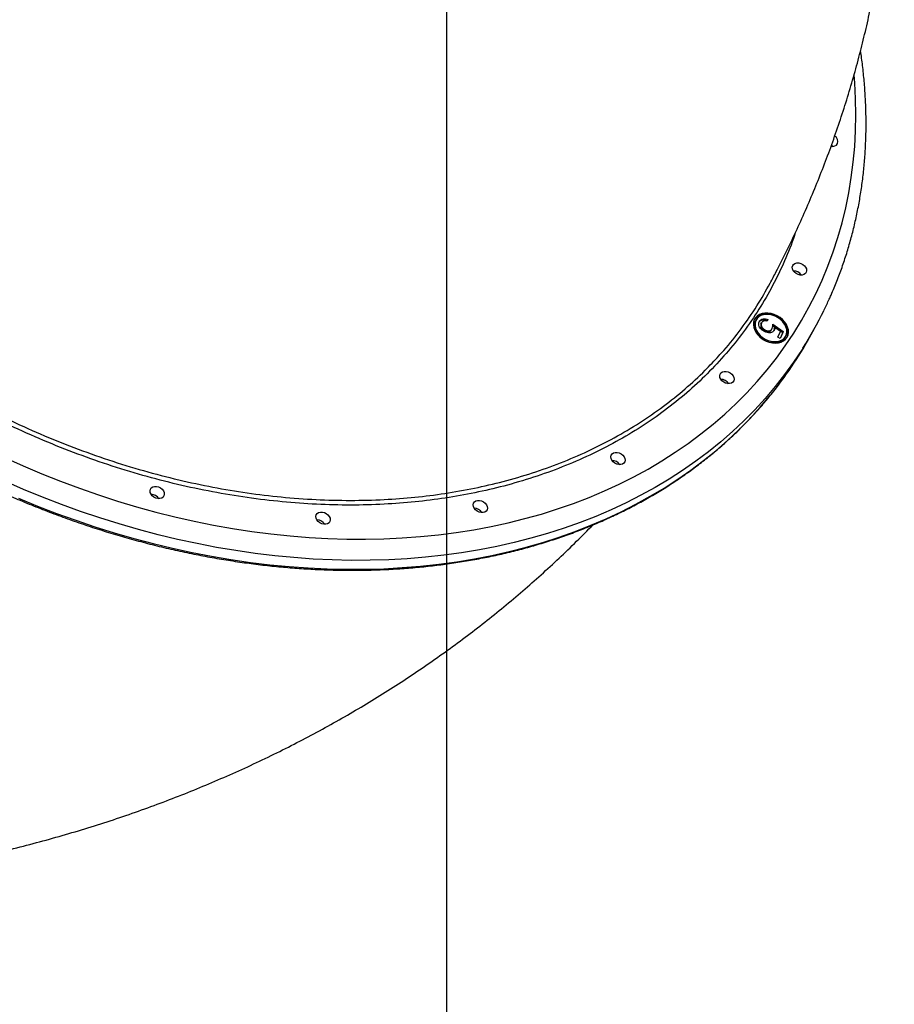
# Model space of a CAD drawing. Units: millimetres. Extents: x 1797 to 25342, y 1057 to 21831.
# Drawn here: x 21258 to 21777, y 16691 to 17276 of the extents above; entities that cross this region are included whole.
import ezdxf

# ---------------------------------------------------------------- set-up
doc = ezdxf.new("R2010")
doc.units = ezdxf.units.MM
doc.header["$LTSCALE"] = 200
doc.layers.add('WYLEWKI_BETONOWE', color=52, linetype='Continuous')

msp = doc.modelspace()

# ---------------------------------------------------------------- linework, layer by layer
at = {"color": 7, "linetype": 'Continuous', "lineweight": 25}
for p, q in [((21740.15, 17201.41), (21740.77, 17200.62)), ((21740.72, 17200.7), (21740.17, 17201.39)), ((21695.46, 17097.63), (21695.13, 17097.05)), ((21698.28, 17095.22), (21698.61, 17095.8)), ((21698.71, 17095.99), (21698.38, 17095.41)), ((21702.09, 17097.2), (21701.95, 17096.88)), ((21702.41, 17097.79), (21702.01, 17096.87)), ((21702.09, 17097.2), (21702.41, 17097.79)), ((21700.56, 17090.96), (21700.89, 17091.54)), ((21704.48, 17091.69), (21704.8, 17092.28)), ((21705.23, 17095.14), (21711.5, 17090.8)), ((21705.24, 17094.32), (21711.18, 17090.21)), ((21705.92, 17091.12), (21706.25, 17091.71)), ((21706.19, 17092.45), (21706.51, 17093.04)), ((21709.81, 17090.76), (21706.51, 17093.04)), ((21708.29, 17087.29), (21709.81, 17090.76)), ((21711.18, 17090.21), (21709.61, 17086.64)), ((21711.5, 17090.8), (21709.67, 17086.61)), ((21711.18, 17090.21), (21711.5, 17090.8)), ((21727.09, 17087.14), (21730.02, 17092.42)), ((21709.67, 17086.61), (21708.29, 17087.29)), ((21712.62, 17087.34), (21712.94, 17087.93))]:
    msp.add_line(p, q, dxfattribs=at)
at = {"color": 8, "linetype": 'Continuous', "lineweight": 25, "flags": 128}
for points in [[(21734.59, 17121.26), (21738.02, 17129.55), (21741.15, 17137.99), (21743.95, 17146.56), (21746.42, 17155.27), (21748.58, 17164.1), (21750.4, 17173.06), (21751.9, 17182.12), (21753.06, 17191.28), (21753.9, 17200.54), (21754.41, 17209.89), (21754.58, 17219.31), (21754.42, 17228.81), (21753.93, 17238.37), (21753.59, 17242.83)], [(21249.44, 17015.92), (21260.42, 17010.98), (21271.48, 17006.3), (21282.62, 17001.86), (21293.83, 16997.68), (21305.1, 16993.75), (21316.41, 16990.09), (21327.76, 16986.7), (21339.15, 16983.57), (21350.55, 16980.71), (21361.96, 16978.13), (21373.37, 16975.82), (21384.78, 16973.79), (21396.16, 16972.04), (21407.51, 16970.56), (21418.83, 16969.37), (21430.1, 16968.47), (21441.31, 16967.84), (21452.45, 16967.5), (21463.52, 16967.44), (21474.51, 16967.67), (21485.39, 16968.18), (21496.17, 16968.98), (21506.84, 16970.06), (21517.39, 16971.42), (21527.81, 16973.06), (21538.08, 16974.98), (21548.21, 16977.18), (21558.18, 16979.66), (21567.98, 16982.4), (21577.61, 16985.43), (21587.06, 16988.71), (21596.32, 16992.27), (21605.38, 16996.09), (21614.23, 17000.17), (21622.87, 17004.5), (21631.29, 17009.09), (21639.48, 17013.93), (21647.44, 17019.01), (21655.15, 17024.34), (21662.62, 17029.9), (21669.84, 17035.69), (21676.79, 17041.7), (21683.48, 17047.94), (21689.89, 17054.4), (21696.03, 17061.06), (21701.89, 17067.93), (21707.46, 17075), (21712.73, 17082.27), (21717.71, 17089.72), (21722.39, 17097.35), (21726.77, 17105.15), (21730.83, 17113.13), (21734.59, 17121.26)], [(21723.13, 17080.8), (21722.67, 17080.08), (21717.64, 17072.53), (21712.32, 17065.17), (21706.7, 17058), (21700.79, 17051.03), (21694.6, 17044.27), (21688.13, 17037.72), (21681.38, 17031.38), (21674.37, 17025.26), (21667.1, 17019.38), (21659.57, 17013.72), (21651.79, 17008.3), (21643.77, 17003.12), (21635.52, 16998.18), (21627.03, 16993.5), (21618.32, 16989.06), (21609.4, 16984.89), (21600.26, 16980.97), (21590.93, 16977.32), (21581.41, 16973.93), (21571.7, 16970.82), (21561.81, 16967.97), (21551.76, 16965.4), (21541.54, 16963.11), (21531.18, 16961.09), (21520.67, 16959.35), (21510.03, 16957.9), (21499.26, 16956.73), (21488.38, 16955.84), (21477.39, 16955.24), (21466.3, 16954.92), (21455.12, 16954.88), (21443.86, 16955.13), (21432.54, 16955.67), (21421.15, 16956.49), (21409.71, 16957.6), (21398.23, 16958.98), (21386.71, 16960.65), (21375.17, 16962.6), (21363.62, 16964.83), (21352.07, 16967.33), (21340.52, 16970.11), (21328.99, 16973.17), (21317.48, 16976.49), (21306.01, 16980.08), (21294.58, 16983.93), (21283.21, 16988.04), (21271.9, 16992.42), (21260.66, 16997.04), (21249.5, 17001.92)], [(21257.73, 16991.76), (21268.97, 16987.13), (21280.28, 16982.76), (21291.65, 16978.65), (21303.08, 16974.79), (21314.55, 16971.2), (21326.06, 16967.88), (21337.59, 16964.83), (21349.14, 16962.05), (21360.69, 16959.55), (21372.24, 16957.32), (21383.78, 16955.37), (21395.29, 16953.7), (21406.78, 16952.31), (21418.22, 16951.21), (21429.6, 16950.39), (21440.93, 16949.85), (21452.19, 16949.6), (21463.37, 16949.63), (21474.46, 16949.95), (21485.45, 16950.56), (21496.33, 16951.45), (21507.1, 16952.62), (21517.74, 16954.07), (21528.25, 16955.81), (21538.61, 16957.82), (21548.83, 16960.12), (21558.88, 16962.69), (21568.77, 16965.53), (21578.48, 16968.65), (21588, 16972.04), (21597.33, 16975.69), (21606.46, 16979.6), (21615.39, 16983.78), (21624.1, 16988.21), (21632.58, 16992.9), (21640.84, 16997.83), (21648.86, 17003.01), (21656.64, 17008.44), (21664.17, 17014.09), (21671.44, 17019.98), (21678.45, 17026.1), (21685.2, 17032.43), (21691.67, 17038.99), (21697.86, 17045.75), (21703.77, 17052.72), (21704.28, 17053.36)]]:
    msp.add_lwpolyline(points, dxfattribs=at)
at = {"color": 7, "linetype": 'Continuous', "lineweight": 25, "flags": 128}
for points in [[(21725.16, 17125.87), (21724.62, 17125.09), (21723.8, 17124.53), (21722.76, 17124.24), (21721.58, 17124.24), (21720.37, 17124.54), (21719.22, 17125.1), (21718.23, 17125.88), (21717.47, 17126.83), (21717, 17127.85), (21716.87, 17128.88), (21717.09, 17129.82), (21717.63, 17130.6), (21718.45, 17131.16), (21719.5, 17131.45), (21720.67, 17131.45), (21721.88, 17131.16), (21723.03, 17130.6), (21724.02, 17129.81), (21724.78, 17128.87), (21725.25, 17127.84), (21725.38, 17126.81), (21725.16, 17125.87)], [(21694.33, 17097.61), (21693.9, 17096.2), (21693.81, 17094.67), (21694.05, 17093.09), (21694.61, 17091.49), (21695.48, 17089.94), (21696.64, 17088.48), (21698.03, 17087.16), (21699.63, 17086.01), (21701.37, 17085.09), (21703.2, 17084.41), (21705.07, 17084), (21706.9, 17083.88), (21708.65, 17084.04), (21710.26, 17084.48), (21711.67, 17085.18), (21712.84, 17086.14), (21713.74, 17087.3), (21714.33, 17088.64), (21714.59, 17090.12), (21714.52, 17091.68), (21714.11, 17093.27), (21713.39, 17094.85), (21712.37, 17096.37), (21711.09, 17097.77), (21709.59, 17099), (21707.92, 17100.04), (21706.12, 17100.85), (21704.27, 17101.39), (21702.41, 17101.66), (21700.61, 17101.64), (21698.92, 17101.34), (21697.41, 17100.76), (21696.11, 17099.93), (21695.07, 17098.87), (21694.33, 17097.61)], [(21713.65, 17087.16), (21714, 17088.06), (21714.26, 17089.53), (21714.19, 17091.09), (21713.79, 17092.69), (21713.06, 17094.27), (21712.05, 17095.78), (21710.77, 17097.18), (21709.27, 17098.42), (21707.59, 17099.45), (21705.8, 17100.26), (21703.94, 17100.8), (21702.08, 17101.07), (21700.28, 17101.06), (21698.6, 17100.75), (21697.08, 17100.18), (21695.79, 17099.34), (21694.75, 17098.28), (21694.43, 17097.82)], [(21695.13, 17097.05), (21694.9, 17096.58), (21694.5, 17095.22), (21694.44, 17093.74), (21694.72, 17092.21), (21695.32, 17090.68), (21696.24, 17089.2), (21697.44, 17087.83), (21698.86, 17086.62), (21700.47, 17085.61), (21702.2, 17084.84), (21703.99, 17084.33), (21705.78, 17084.11), (21707.5, 17084.18), (21709.09, 17084.54), (21710.49, 17085.18), (21711.64, 17086.07), (21712.52, 17087.18), (21712.62, 17087.34)], [(21695.23, 17097.17), (21694.83, 17095.8), (21694.76, 17094.33), (21695.04, 17092.8), (21695.65, 17091.26), (21696.57, 17089.79), (21697.76, 17088.42), (21699.19, 17087.21), (21700.8, 17086.2), (21702.53, 17085.42), (21704.32, 17084.92), (21706.11, 17084.7), (21707.83, 17084.77), (21709.41, 17085.13), (21710.81, 17085.76), (21711.97, 17086.65), (21712.85, 17087.77), (21713.42, 17089.06), (21713.65, 17090.49), (21713.54, 17092), (21713.1, 17093.54), (21712.33, 17095.05), (21711.27, 17096.48), (21709.95, 17097.78), (21708.43, 17098.89), (21706.75, 17099.79), (21704.98, 17100.43), (21703.18, 17100.79), (21701.42, 17100.87), (21699.76, 17100.65), (21698.26, 17100.15), (21696.98, 17099.39), (21695.95, 17098.38), (21695.23, 17097.17)], [(21682.09, 17061.42), (21681.55, 17060.64), (21680.72, 17060.08), (21679.68, 17059.79), (21678.51, 17059.79), (21677.3, 17060.09), (21676.15, 17060.65), (21675.15, 17061.43), (21674.39, 17062.38), (21673.93, 17063.41), (21673.8, 17064.43), (21674.01, 17065.37), (21674.55, 17066.16), (21675.38, 17066.72), (21676.42, 17067.01), (21677.59, 17067), (21678.8, 17066.71), (21679.95, 17066.15), (21680.95, 17065.36), (21681.71, 17064.42), (21682.17, 17063.39), (21682.3, 17062.37), (21682.09, 17061.42)], [(21617.49, 17013.33), (21616.95, 17012.55), (21616.12, 17011.99), (21615.08, 17011.7), (21613.91, 17011.7), (21612.7, 17012), (21611.55, 17012.56), (21610.55, 17013.34), (21609.79, 17014.29), (21609.33, 17015.32), (21609.2, 17016.34), (21609.41, 17017.28), (21609.95, 17018.07), (21610.78, 17018.63), (21611.82, 17018.92), (21612.99, 17018.91), (21614.2, 17018.62), (21615.35, 17018.06), (21616.35, 17017.27), (21617.11, 17016.33), (21617.57, 17015.3), (21617.7, 17014.28), (21617.49, 17013.33)], [(21344.02, 16993.16), (21343.48, 16992.37), (21342.65, 16991.81), (21341.61, 16991.52), (21340.44, 16991.53), (21339.23, 16991.82), (21338.08, 16992.38), (21337.08, 16993.17), (21336.32, 16994.11), (21335.86, 16995.14), (21335.73, 16996.16), (21335.94, 16997.11), (21336.48, 16997.89), (21337.31, 16998.45), (21338.35, 16998.74), (21339.52, 16998.74), (21340.73, 16998.44), (21341.88, 16997.88), (21342.88, 16997.1), (21343.64, 16996.15), (21344.1, 16995.13), (21344.23, 16994.1), (21344.02, 16993.16)], [(21535.76, 16984.88), (21535.22, 16984.1), (21534.4, 16983.54), (21533.36, 16983.25), (21532.18, 16983.25), (21530.97, 16983.54), (21529.83, 16984.1), (21528.83, 16984.89), (21528.07, 16985.83), (21527.6, 16986.86), (21527.47, 16987.89), (21527.69, 16988.83), (21528.23, 16989.61), (21529.05, 16990.17), (21530.1, 16990.46), (21531.27, 16990.46), (21532.48, 16990.16), (21533.63, 16989.6), (21534.62, 16988.82), (21535.38, 16987.87), (21535.85, 16986.85), (21535.98, 16985.82), (21535.76, 16984.88)], [(21442.49, 16978), (21441.95, 16977.21), (21441.12, 16976.65), (21440.08, 16976.36), (21438.91, 16976.37), (21437.7, 16976.66), (21436.55, 16977.22), (21435.55, 16978.01), (21434.79, 16978.95), (21434.33, 16979.98), (21434.2, 16981), (21434.41, 16981.95), (21434.95, 16982.73), (21435.78, 16983.29), (21436.82, 16983.58), (21437.99, 16983.58), (21439.2, 16983.28), (21440.35, 16982.72), (21441.35, 16981.94), (21442.11, 16980.99), (21442.57, 16979.96), (21442.7, 16978.94), (21442.49, 16978)]]:
    msp.add_lwpolyline(points, dxfattribs=at)
at = {"color": 7, "linetype": 'Continuous', "lineweight": 25}
for centre, radius, start, end in [((21740.03, 17203.38), 3.91, 343.65715, 58.95996), ((21740.78, 17204.1), 3.51, 255.15592, 328.89992), ((21717.37, 17121.07), 5.73, 33.18693, 88.76648), ((21717.36, 17121.06), 5.74, 34.18589, 87.84021), ((21526.26, 17205.48), 233.03, 327.65306, 334.00569), ((21522.21, 17200.88), 234.33, 320.98349, 330.9627), ((21674.29, 17056.62), 5.73, 33.2039, 88.74951), ((21674.28, 17056.61), 5.74, 34.19206, 87.82481), ((21609.69, 17008.53), 5.73, 33.18693, 88.76648), ((21609.68, 17008.52), 5.74, 34.18589, 87.84021), ((21336.22, 16988.35), 5.73, 33.2039, 88.74951), ((21336.21, 16988.34), 5.74, 34.19206, 87.82481), ((21527.96, 16980.07), 5.74, 34.18589, 87.84021), ((21527.95, 16980.05), 5.75, 34.4277, 87.52402), ((21434.68, 16973.18), 5.74, 34.19094, 87.81569), ((21434.68, 16973.17), 5.75, 34.43674, 87.51498)]:
    msp.add_arc(centre, radius, start, end, dxfattribs=at)
for points, knots in [([(21703.72, 17119.43), (21704.93, 17121.71), (21708.35, 17128.11), (21713.69, 17138.78), (21719.72, 17151.44), (21725.45, 17164.23), (21730.89, 17177.14), (21736.04, 17190.17), (21740.89, 17203.3), (21745.44, 17216.55), (21749.7, 17229.89), (21753.66, 17243.34), (21757.32, 17256.87), (21760.67, 17270.5), (21763.72, 17284.21), (21766.47, 17297.99), (21768.92, 17311.86), (21771.05, 17325.79), (21772.88, 17339.79), (21774.41, 17353.85), (21775.62, 17367.96), (21776.53, 17382.13), (21777.12, 17396.35), (21777.41, 17410.61), (21777.38, 17424.9), (21777.04, 17439.24), (21776.4, 17453.6), (21775.43, 17468), (21774.15, 17482.41), (21772.56, 17496.84), (21770.66, 17511.29), (21768.44, 17525.75), (21765.91, 17540.21), (21763.06, 17554.67), (21759.89, 17569.13), (21756.41, 17583.58), (21752.62, 17598.02), (21748.5, 17612.44), (21744.08, 17626.84), (21739.33, 17641.21), (21734.66, 17654.55), (21731.43, 17663.05), (21730, 17666.82)], [0, 0, 0, 0, 0.013723, 0.038578, 0.063418, 0.088246, 0.113064, 0.137877, 0.162687, 0.1875, 0.212318, 0.237146, 0.261988, 0.286848, 0.31173, 0.336637, 0.361575, 0.386547, 0.411557, 0.43661, 0.461707, 0.486855, 0.512057, 0.537317, 0.562638, 0.588025, 0.613481, 0.639009, 0.664614, 0.690298, 0.716064, 0.741916, 0.767856, 0.793887, 0.820012, 0.846231, 0.872548, 0.898963, 0.925478, 0.952092, 0.978808, 1, 1, 1, 1]), ([(20955.69, 17363.52), (20955.71, 17362.98), (20955.85, 17359.38), (20956.4, 17352.67), (20957.35, 17343.4), (20958.63, 17334.09), (20960.2, 17324.76), (20962.06, 17315.39), (20964.22, 17306.01), (20966.67, 17296.63), (20969.41, 17287.23), (20972.44, 17277.85), (20975.76, 17268.47), (20979.36, 17259.11), (20983.24, 17249.78), (20987.4, 17240.48), (20991.84, 17231.22), (20996.55, 17222), (21001.52, 17212.84), (21006.76, 17203.74), (21012.27, 17194.71), (21018.02, 17185.74), (21024.03, 17176.86), (21030.29, 17168.07), (21036.79, 17159.37), (21043.53, 17150.76), (21050.5, 17142.27), (21057.7, 17133.88), (21065.13, 17125.62), (21072.77, 17117.48), (21080.62, 17109.47), (21088.67, 17101.6), (21096.93, 17093.87), (21105.38, 17086.29), (21114.01, 17078.86), (21122.83, 17071.59), (21131.82, 17064.49), (21140.98, 17057.56), (21150.29, 17050.8), (21159.76, 17044.22), (21169.38, 17037.83), (21179.14, 17031.63), (21189.03, 17025.62), (21199.04, 17019.82), (21209.17, 17014.21), (21219.41, 17008.82), (21229.75, 17003.63), (21240.19, 16998.66), (21250.71, 16993.91), (21261.32, 16989.38), (21271.99, 16985.08), (21282.72, 16981.01), (21293.51, 16977.17), (21304.35, 16973.56), (21315.23, 16970.19), (21326.13, 16967.07), (21337.06, 16964.18), (21348.01, 16961.54), (21358.96, 16959.15), (21369.91, 16957.01), (21380.85, 16955.11), (21391.77, 16953.47), (21402.67, 16952.08), (21413.53, 16950.95), (21424.35, 16950.07), (21435.11, 16949.45), (21445.82, 16949.08), (21456.47, 16948.97), (21467.04, 16949.11), (21477.52, 16949.51), (21487.92, 16950.17), (21498.22, 16951.09), (21508.41, 16952.25), (21518.49, 16953.68), (21528.45, 16955.36), (21538.28, 16957.28), (21547.98, 16959.46), (21557.53, 16961.89), (21566.93, 16964.57), (21576.18, 16967.49), (21585.26, 16970.65), (21594.17, 16974.06), (21602.91, 16977.7), (21611.46, 16981.58), (21619.82, 16985.69), (21627.98, 16990.03), (21635.94, 16994.59), (21643.69, 16999.38), (21651.22, 17004.39), (21658.54, 17009.61), (21665.63, 17015.04), (21672.49, 17020.68), (21679.11, 17026.53), (21685.49, 17032.57), (21691.63, 17038.8), (21697.49, 17045.24), (21701.66, 17050.04), (21703.79, 17052.74), (21704.13, 17053.18)], [0, 0, 0, 0, 0.001888, 0.012474, 0.023061, 0.033649, 0.044239, 0.05483, 0.065423, 0.076016, 0.086611, 0.097206, 0.107803, 0.1184, 0.128998, 0.139596, 0.150195, 0.160795, 0.171394, 0.181994, 0.192594, 0.203195, 0.213795, 0.224397, 0.234997, 0.245598, 0.256199, 0.2668, 0.277401, 0.288002, 0.298603, 0.309204, 0.319804, 0.330405, 0.341006, 0.351606, 0.362207, 0.372808, 0.383408, 0.394008, 0.404609, 0.415209, 0.42581, 0.43641, 0.44701, 0.45761, 0.468211, 0.478812, 0.489413, 0.500013, 0.510613, 0.521213, 0.531815, 0.542415, 0.553017, 0.563617, 0.574219, 0.584819, 0.595421, 0.606022, 0.616624, 0.627225, 0.637827, 0.648429, 0.65903, 0.669632, 0.680233, 0.690835, 0.701437, 0.712038, 0.722639, 0.73324, 0.743841, 0.754441, 0.765041, 0.775641, 0.786239, 0.796837, 0.807434, 0.818031, 0.828627, 0.839222, 0.849814, 0.860407, 0.870998, 0.881587, 0.892175, 0.902761, 0.913345, 0.923928, 0.934509, 0.945089, 0.955667, 0.966243, 0.976818, 0.987391, 0.997962, 1, 1, 1, 1]), ([(21735.79, 17103.55), (21736.8, 17105.64), (21738.21, 17108.55), (21740.16, 17112.94), (21742.26, 17117.87), (21744.95, 17124.71), (21747.85, 17132.92), (21750.45, 17141.25), (21752.77, 17149.7), (21754.79, 17158.27), (21756.52, 17166.93), (21757.95, 17175.7), (21759.08, 17184.56), (21759.91, 17193.5), (21760.45, 17202.52), (21760.69, 17211.62), (21760.62, 17220.77), (21760.26, 17229.99), (21759.59, 17239.26), (21758.66, 17248.4), (21757.8, 17254.45), (21757.39, 17257.39)], [0, 0, 0, 0, 0.045505, 0.06366, 0.094068, 0.150754, 0.207445, 0.26415, 0.32087, 0.377609, 0.434367, 0.491147, 0.547952, 0.604783, 0.661637, 0.718517, 0.775425, 0.832359, 0.889318, 0.9463, 1, 1, 1, 1]), ([(21673.2, 17076.28), (21674.21, 17077.35), (21679.05, 17082.44), (21686.69, 17092.29), (21695.98, 17105.55), (21701.18, 17114.88), (21703.71, 17119.43)], [0, 0, 0, 0, 0.082606, 0.393203, 0.704046, 1, 1, 1, 1]), ([(21700.44, 17090.65), (21699.76, 17091.05), (21698.42, 17091.86), (21697.2, 17093.57), (21696.83, 17095.22), (21697.11, 17096.09), (21697.25, 17096.53)], [0, 0, 0, 0, 0.279863, 0.559277, 0.779429, 1, 1, 1, 1]), ([(21697.25, 17096.53), (21697.5, 17096.94), (21698, 17097.76), (21699.47, 17098.24), (21700.99, 17098.24), (21701.94, 17097.94), (21702.41, 17097.79)], [0, 0, 0, 0, 0.2795615, 0.5590302, 0.7793964, 1, 1, 1, 1]), ([(21697.73, 17096.95), (21697.76, 17096.98), (21698.08, 17097.4), (21699.17, 17097.63), (21700.66, 17097.66), (21701.61, 17097.35), (21702.09, 17097.2)], [0, 0, 0, 0, 0.034522, 0.408948, 0.704303, 1, 1, 1, 1]), ([(21698.61, 17095.8), (21698.5, 17095.39), (21698.28, 17094.57), (21698.83, 17093.27), (21699.73, 17092.2), (21700.5, 17091.76), (21700.89, 17091.54)], [0, 0, 0, 0, 0.2796304, 0.5593221, 0.7795529, 1, 1, 1, 1]), ([(21702.01, 17096.87), (21701.6, 17096.98), (21700.77, 17097.19), (21699.73, 17096.95), (21698.99, 17096.46), (21698.74, 17096.02), (21698.61, 17095.8)], [0, 0, 0, 0, 0.280096, 0.559073, 0.779548, 1, 1, 1, 1]), ([(21698.28, 17095.22), (21698.18, 17094.8), (21697.96, 17093.98), (21698.51, 17092.68), (21699.4, 17091.61), (21700.18, 17091.17), (21700.56, 17090.96)], [0, 0, 0, 0, 0.2796304, 0.5593221, 0.7795529, 1, 1, 1, 1]), ([(21706.25, 17091.71), (21705.96, 17091.26), (21705.4, 17090.35), (21703.72, 17089.87), (21701.98, 17089.99), (21700.95, 17090.43), (21700.44, 17090.65)], [0, 0, 0, 0, 0.279645, 0.559017, 0.779359, 1, 1, 1, 1]), ([(21700.56, 17090.96), (21701.05, 17090.77), (21702.01, 17090.38), (21703.32, 17090.58), (21704.11, 17091.1), (21704.35, 17091.53), (21704.45, 17091.71)], [0, 0, 0, 0, 0.302148, 0.604068, 0.842314, 1, 1, 1, 1]), ([(21700.89, 17091.54), (21701.37, 17091.35), (21702.33, 17090.97), (21703.65, 17091.17), (21704.51, 17091.75), (21704.8, 17092.28), (21704.94, 17092.55)], [0, 0, 0, 0, 0.279565, 0.558605, 0.779028, 1, 1, 1, 1]), ([(21704.94, 17092.55), (21705.07, 17093.01), (21705.3, 17093.84), (21705.25, 17094.74), (21705.23, 17095.14)], [0, 0, 0, 0, 0.5594761, 1, 1, 1, 1]), ([(21706.19, 17092.45), (21706.17, 17092.19), (21706.14, 17091.73), (21705.99, 17091.31), (21705.92, 17091.12)], [0, 0, 0, 0, 0.560127, 1, 1, 1, 1]), ([(21706.51, 17093.04), (21706.49, 17092.78), (21706.46, 17092.32), (21706.31, 17091.89), (21706.25, 17091.71)], [0, 0, 0, 0, 0.56004, 1, 1, 1, 1]), ([(21159.42, 16765.8), (21161.31, 16766.05), (21168.62, 16767.01), (21181.28, 16768.9), (21197.38, 16771.58), (21213.37, 16774.56), (21229.23, 16777.83), (21244.97, 16781.39), (21260.57, 16785.23), (21276.03, 16789.36), (21291.34, 16793.77), (21306.48, 16798.46), (21321.47, 16803.43), (21336.28, 16808.67), (21350.91, 16814.19), (21365.37, 16819.98), (21379.63, 16826.03), (21393.7, 16832.34), (21407.57, 16838.92), (21421.24, 16845.75), (21434.69, 16852.83), (21447.94, 16860.16), (21460.97, 16867.74), (21473.77, 16875.56), (21486.35, 16883.61), (21498.71, 16891.9), (21510.83, 16900.42), (21522.72, 16909.16), (21534.36, 16918.13), (21545.77, 16927.31), (21556.93, 16936.71), (21567.85, 16946.31), (21578.51, 16956.13), (21588.79, 16965.99), (21595.4, 16972.69), (21598.63, 16975.97)], [0, 0, 0, 0, 0.011305, 0.043694, 0.076062, 0.108369, 0.140605, 0.172769, 0.204853, 0.23685, 0.268754, 0.300563, 0.33227, 0.363871, 0.395364, 0.426744, 0.458011, 0.48916, 0.520191, 0.551103, 0.581895, 0.612569, 0.643123, 0.67356, 0.70388, 0.734086, 0.76418, 0.794163, 0.82404, 0.853812, 0.883484, 0.913058, 0.94254, 0.971931, 1, 1, 1, 1])]:
    msp.add_open_spline(points, degree=3, knots=knots, dxfattribs=at)
at = {"color": 8, "linetype": 'Continuous', "lineweight": 25}
for points, knots in [([(21718.62, 17149.25), (21718.47, 17148.77), (21716.74, 17143.06), (21712.36, 17132.57), (21705.42, 17117.88), (21697.25, 17103.85), (21688.04, 17090.41), (21677.78, 17077.63), (21666.54, 17065.55), (21654.37, 17054.23), (21641.28, 17043.72), (21627.3, 17034.05), (21612.45, 17025.22), (21596.79, 17017.25), (21580.4, 17010.17), (21563.35, 17004.02), (21546.06, 16998.94), (21528.59, 16994.88), (21511.02, 16991.75), (21493.05, 16989.48), (21474.32, 16988.05), (21454.83, 16987.54), (21434.61, 16988.04), (21414.13, 16989.51), (21393.48, 16991.98), (21372.77, 16995.41), (21352.06, 16999.82), (21331.37, 17005.2), (21310.75, 17011.55), (21290.26, 17018.82), (21269.99, 17026.98), (21250.04, 17035.99), (21230.48, 17045.84), (21211.34, 17056.53), (21192.64, 17068.01), (21174.45, 17080.26), (21156.85, 17093.2), (21139.91, 17106.79), (21123.71, 17120.98), (21108.27, 17135.76), (21093.62, 17151.09), (21079.79, 17166.93), (21066.84, 17183.2), (21054.84, 17199.82), (21043.84, 17216.73), (21033.87, 17233.92), (21024.93, 17251.34), (21017.02, 17268.95), (21010.21, 17286.67), (21004.46, 17304.42), (20999.99, 17322.11), (20997.43, 17334.09), (20996.65, 17340.11), (20996.63, 17340.3)], [0, 0, 0, 0, 0.00187, 0.022338, 0.042742, 0.063145, 0.083614, 0.104115, 0.124616, 0.145084, 0.165488, 0.185892, 0.20636, 0.226861, 0.247362, 0.26783, 0.288234, 0.307378, 0.326548, 0.345719, 0.364863, 0.385274, 0.405749, 0.426256, 0.446764, 0.467239, 0.487649, 0.508066, 0.528547, 0.549061, 0.569575, 0.590056, 0.610473, 0.630899, 0.65139, 0.671914, 0.692438, 0.712929, 0.733356, 0.753787, 0.774283, 0.794811, 0.815339, 0.835835, 0.856266, 0.876663, 0.897124, 0.917617, 0.938111, 0.958571, 0.978968, 0.999317, 1, 1, 1, 1]), ([(21000.01, 17336.86), (21000.83, 17332.33), (21002.7, 17322.03), (21006.95, 17305.86), (21012.49, 17288.45), (21019.19, 17270.93), (21027.04, 17253.34), (21036.06, 17235.75), (21046.04, 17218.54), (21056.93, 17201.76), (21068.67, 17185.45), (21081.42, 17169.34), (21095.21, 17153.52), (21109.99, 17138.04), (21125.44, 17123.24), (21141.5, 17109.15), (21158.08, 17095.81), (21175.45, 17082.98), (21193.59, 17070.74), (21212.46, 17059.14), (21231.62, 17048.44), (21251.02, 17038.65), (21270.57, 17029.78), (21290.59, 17021.67), (21311.04, 17014.39), (21331.85, 17007.98), (21352.56, 17002.59), (21373.1, 16998.21), (21393.42, 16994.8), (21413.83, 16992.32), (21434.28, 16990.82), (21454.69, 16990.32), (21474.26, 16990.82), (21492.93, 16992.24), (21510.78, 16994.48), (21528.28, 16997.6), (21545.65, 17001.64), (21562.75, 17006.65), (21579.49, 17012.64), (21595.72, 17019.6), (21611.37, 17027.53), (21626.36, 17036.44), (21640.37, 17046.12), (21653.33, 17056.54), (21664.31, 17066.54), (21670.56, 17073.4), (21673.2, 17076.28)], [0, 0, 0, 0, 0.017878, 0.0406689, 0.0634775, 0.0862686, 0.1097198, 0.1331892, 0.1566401, 0.1794691, 0.2023151, 0.2251436, 0.2486359, 0.2721472, 0.2956388, 0.3184619, 0.3413028, 0.3641255, 0.3876123, 0.4111186, 0.4346048, 0.4574169, 0.4802475, 0.5030598, 0.5265353, 0.5500291, 0.573505, 0.5963098, 0.6191328, 0.641938, 0.6654061, 0.6888932, 0.7123612, 0.7339044, 0.755448, 0.7772323, 0.7990165, 0.8218141, 0.84463, 0.8674281, 0.8908879, 0.9143672, 0.9378277, 0.9606259, 0.983441, 1, 1, 1, 1])]:
    msp.add_open_spline(points, degree=3, knots=knots, dxfattribs=at)
at = {"layer": 'WYLEWKI_BETONOWE'}
msp.add_line((21511.86, 7289.11), (21511.86, 17419.49), dxfattribs=at)

doc.saveas('drawing.dxf')
